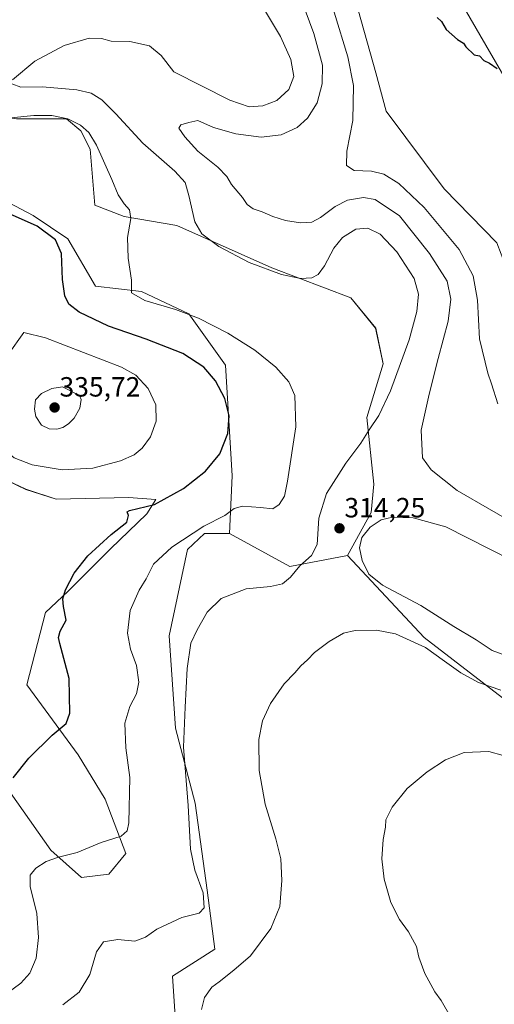
# Model space of a CAD drawing. Units: metres. Extents: x 597625 to 601098, y 4699043 to 4701405.
# Drawn here: x 598782 to 598953, y 4699224 to 4699579 of the extents above; entities that cross this region are included whole.
import ezdxf
from ezdxf.enums import TextEntityAlignment as Align

# ---------------------------------------------------------------- set-up
doc = ezdxf.new("R2010")
doc.units = ezdxf.units.M
doc.header["$MEASUREMENT"] = 0
for name, color, linetype, lineweight in [('Carátula', 7, 'Continuous', 5), ('Cultivos herbáceos CxS', 92, 'Continuous', 0), ('Cultivos leñosos', 92, 'Continuous', 0), ('Cultivos leñosos CxS', 92, 'Continuous', 0), ('Curva de nivel maestra', 36, 'Continuous', 30), ('Curva de nivel normal', 36, 'Continuous', 0), ('Matorral', 135, 'Continuous', 0), ('Matorral CxS', 135, 'Continuous', 0), ('Pastizal CxS', 92, 'Continuous', 0), ('Punto de cota en terreno', 7, 'Continuous', 0), ('Rótulo de punto de cota en terreno', 19, 'Continuous', 0)]:
    doc.layers.add(name, color=color, linetype=linetype, lineweight=lineweight)
doc.styles.add('Arial', font='txt', dxfattribs={"height": 0.2})

# ---------------------------------------------------------------- blocks, each defined once
blk = doc.blocks.new('*U153')
at = {"layer": 'Cultivos leñosos CxS', "color": 92, "linetype": 'Continuous', "lineweight": 0}
for points in [[(598858.04, 4699393.58, 318.47), (598879.79, 4699381.71, 315.39), (598900.51, 4699385.69, 313.89), (598928.14, 4699356.12, 310.94), (598959.42, 4699331.94, 308.01), (598958.1, 4699327, 306.63), (598995.53, 4699315.31, 306.38), (599005.96, 4699305.35, 305.96), (599034.4, 4699260.77, 305.58), (599036.3, 4699248.44, 304.99), (599035.83, 4699217.61, 304.55), (599044.36, 4699190.57, 305.11), (599060, 4699146.94, 304.81), (599068.69, 4699103.69, 304), (599090.35, 4699063.38, 303.16), (599057.53, 4699062.91, 303.26), (599051.03, 4699067.97, 303.62), (599045.89, 4699069.69, 303.85), (599035.26, 4699073.23, 304.01), (599026.08, 4699070.93, 304.19), (599019.49, 4699069.29, 304.34), (599009.3, 4699062.23, 304.82), (598944.22, 4699061.3, 307.28), (598941.41, 4699080.46, 306.3), (598881.21, 4699100.16, 309.39), (598810.11, 4699084.52, 313.14), (598773.14, 4699078.83, 315.61), (598737.59, 4699091.63, 315.79), (598713.41, 4699094.47, 317.27), (598713.41, 4699100.16, 317.27), (598751.36, 4699113.27, 314.68), (598789.34, 4699122.2, 313.2), (598819.63, 4699131.76, 311.08), (598849.98, 4699149.79, 309.9), (598862.81, 4699162.82, 309.69), (598872.68, 4699179.79, 309.92), (598866.64, 4699201.94, 309.35), (598846.13, 4699207.07, 310.33), (598839.1, 4699208.83, 310.55), (598837.46, 4699234.05, 311.28), (598852.77, 4699243.78, 310.93), (598849.93, 4699265.11, 313.93), (598845.66, 4699296.39, 314.37), (598838.55, 4699323.41, 315.35), (598836.25, 4699356.78, 315.91), (598842.87, 4699387.89, 318.92), (598849.03, 4699393.58, 319.28), (598858.04, 4699393.58, 318.47)], [(599186.44, 4699064.75, 298.13), (599145.33, 4699064.16, 301.34), (599153.4, 4699071.52, 300.44), (599160.51, 4699087.17, 299.99), (599172.84, 4699084.33, 298.97), (599183.27, 4699072.47, 298.27), (599186.44, 4699064.75, 298.13)], [(598857.82, 4699081.13, 316.95), (598868.34, 4699079.81, 317.28), (598877.54, 4699081.12, 316.93), (598891.99, 4699075.86, 315.74), (598907.77, 4699074.55, 314.11), (598916.97, 4699069.29, 313.18), (598928.8, 4699064.03, 311.01), (598941.39, 4699061.26, 307.92), (598816.03, 4699059.48, 321.83), (598826.27, 4699062.99, 321.15), (598843.36, 4699075.86, 318.06), (598857.82, 4699081.13, 316.95)]]:
    blk.add_polyline3d(points, close=True, dxfattribs=at)
blk = doc.blocks.new('*U161')
at = {"layer": 'Cultivos leñosos CxS', "color": 92, "linetype": 'Continuous', "lineweight": 0}
blk.add_polyline3d([(598913.04, 4699634.04, 299.17), (598959.5, 4699553.89, 300.02), (599013.55, 4699464.24, 299.66), (599050.52, 4699393.1, 299.92), (599064.27, 4699366.54, 300.61), (599060.48, 4699361.32, 301.24), (599045.78, 4699369.38, 301.51), (599013.54, 4699391.2, 301.96), (598990.31, 4699400.21, 303.26), (598976.09, 4699410.17, 303.59), (598964.44, 4699426.06, 303.77), (598961.55, 4699439.98, 303.09), (598962.82, 4699468.99, 302.28), (598959.02, 4699486.06, 301.91), (598954.28, 4699498.39, 301.53), (598935.32, 4699517.84, 302.05), (598914.46, 4699545.82, 302.92), (598910.67, 4699559.58, 302.46), (598904.5, 4699581.87, 301.84)], dxfattribs=at)
blk = doc.blocks.new('*U183')
at = {"layer": 'Curva de nivel normal', "color": 36, "linetype": 'Continuous', "lineweight": 0}
for points in [[(598895.73, 4699581.41, 305), (598900.69, 4699565.39, 305), (598902.69, 4699555.05, 305), (598902.47, 4699542.38, 305), (598900.25, 4699531.36, 305), (598900.12, 4699526.27, 305), (598902.9, 4699524.38, 305), (598909.19, 4699524.12, 305), (598913.66, 4699523.13, 305), (598918.97, 4699519.73, 305), (598928.08, 4699511.02, 305), (598940.75, 4699495.89, 305), (598945.83, 4699486.44, 305), (598947.3, 4699477.73, 305), (598948.04, 4699463.81, 305), (598951.07, 4699451.42, 305), (598952.42, 4699447.53, 305), (598954.62, 4699440.3, 305)], [(598961.72, 4699312.16, 305), (598951.4, 4699315, 305), (598942.53, 4699314.69, 305), (598935.86, 4699312.06, 305), (598929.18, 4699307.76, 305), (598921.96, 4699301.77, 305), (598916.56, 4699294.94, 305), (598914.37, 4699290.45, 305), (598914.18, 4699287.73, 305), (598913.36, 4699283.39, 305), (598912.94, 4699276.31, 305), (598913.75, 4699269.07, 305), (598916.08, 4699260.64, 305), (598919.24, 4699254.49, 305), (598922.54, 4699250.1, 305), (598925.34, 4699244.78, 305), (598926.24, 4699240.91, 305), (598928.37, 4699235.02, 305), (598931.99, 4699228.39, 305), (598934.25, 4699225.36, 305), (598937.56, 4699219.67, 305)]]:
    blk.add_polyline3d(points, dxfattribs=at)
blk = doc.blocks.new('*U198')
at = {"layer": 'Curva de nivel maestra', "color": 36, "linetype": 'Continuous', "lineweight": 30}
blk.add_polyline3d([(598780.11, 4699305.5, 325), (598785.73, 4699312.66, 325), (598794.12, 4699320.98, 325), (598799.2, 4699325.15, 325), (598800.47, 4699328.82, 325), (598800.28, 4699341.38, 325), (598796.87, 4699353.95, 325), (598796.37, 4699356.11, 325), (598796.95, 4699358.38, 325), (598799.16, 4699362.36, 325), (598798.2, 4699367.26, 325), (598797.92, 4699370.01, 325), (598798.89, 4699373.25, 325), (598802.03, 4699379.34, 325), (598807, 4699385.57, 325), (598815.43, 4699393.2, 325), (598821.02, 4699397.74, 325), (598821.68, 4699400.15, 325), (598821.16, 4699401.39, 325), (598821.98, 4699401.91, 325), (598830.94, 4699404.04, 325), (598841.46, 4699409.78, 325), (598849.4, 4699416.02, 325), (598854.48, 4699422.37, 325), (598857.42, 4699429.66, 325), (598857.91, 4699436.04, 325), (598856.35, 4699442.22, 325), (598852.97, 4699448.6, 325), (598848.75, 4699453.51, 325), (598841.14, 4699458.52, 325), (598828.03, 4699463.61, 325), (598814.36, 4699468.26, 325), (598803.9, 4699473.37, 325), (598800.16, 4699476.19, 325), (598798.71, 4699479.19, 325), (598797.84, 4699485.15, 325), (598797.5, 4699494.49, 325), (598795.3, 4699499.45, 325), (598788.72, 4699504.36, 325), (598777.65, 4699509.22, 325)], dxfattribs=at)
blk = doc.blocks.new('5PATER')
at = {"layer": 'Carátula', "linetype": 'Continuous', "lineweight": 5}
h = blk.add_hatch(color=250, dxfattribs=at)
edge = h.paths.add_edge_path()
edge.add_ellipse((0, 0.01), major_axis=(-1.33, -1.34), ratio=0.999422, start_angle=0, end_angle=360)

msp = doc.modelspace()

# ---------------------------------------------------------------- linework, layer by layer
at = {"layer": 'Cultivos herbáceos CxS', "color": 92, "linetype": 'Continuous', "lineweight": 0}
for points in [[(598900.51, 4699385.69, 313.89), (598909.04, 4699401.16, 313.76), (598910.05, 4699411.36, 312.83), (598907.54, 4699435.46, 315.67), (598913.42, 4699454.69, 316.51), (598910.66, 4699467.57, 317.88), (598901.66, 4699478.48, 317.77), (598873.21, 4699489.39, 314.49), (598839.08, 4699504.56, 316.54), (598820.11, 4699507.88, 320.32), (598809.47, 4699511.89, 322.4), (598807.79, 4699532.07, 321.11), (598804.47, 4699538.71, 320.42), (598799.25, 4699542.98, 319.71), (598781.24, 4699542.98, 319.72), (598754.21, 4699546.78, 319.18), (598749.06, 4699559.36, 318.56), (598743.78, 4699589.94, 323.12)], [(598781.24, 4699542.98, 319.72), (598799.25, 4699542.98, 319.71), (598804.47, 4699538.71, 320.42), (598807.79, 4699532.07, 321.11), (598809.47, 4699511.89, 322.4), (598820.11, 4699507.88, 320.32), (598839.08, 4699504.56, 316.54), (598873.21, 4699489.39, 314.49), (598901.66, 4699478.48, 317.77), (598910.67, 4699467.57, 317.88), (598913.42, 4699454.69, 316.51), (598907.54, 4699435.46, 315.67), (598910.05, 4699411.36, 312.83), (598909.04, 4699401.16, 313.76), (598900.51, 4699385.69, 313.89), (598900.51, 4699385.69, 313.89), (598879.79, 4699381.71, 315.39), (598858.04, 4699393.58, 318.47), (598858.99, 4699414.44, 322.41), (598856.62, 4699454.28, 321.99), (598843.34, 4699472.79, 319.38), (598826.28, 4699480.85, 319.53), (598809.68, 4699482.75, 321.8), (598799.73, 4699499.82, 323.52), (598787.28, 4699508.16, 323.7), (598769.86, 4699517.37, 322.79)], [(598769.86, 4699517.37, 322.79), (598787.28, 4699508.16, 323.7), (598799.73, 4699499.82, 323.52), (598809.68, 4699482.75, 321.8), (598826.28, 4699480.85, 319.53), (598843.34, 4699472.79, 319.38), (598856.62, 4699454.28, 321.99), (598858.99, 4699414.44, 322.41), (598858.04, 4699393.58, 318.47)], [(598771.28, 4699415.87, 328.01), (598784.66, 4699409.52, 327.39), (598795.58, 4699405.98, 326.72), (598821.67, 4699406.63, 326.22), (598831.49, 4699405.91, 325.4), (598828.17, 4699400.69, 324.35), (598815.13, 4699388.02, 323.7), (598799.72, 4699372.71, 324.58), (598791.67, 4699365.12, 326.02), (598785.03, 4699339.03, 326.98), (598803.43, 4699313.9, 323.38), (598813.26, 4699297.93, 321.17), (598820.64, 4699278.26, 318.89), (598814.49, 4699270.89, 318.89), (598804.66, 4699269.66, 318.88), (598793.6, 4699279.49, 320.4), (598771.28, 4699311.05, 326.51)], [(598771.28, 4699311.05, 326.51), (598793.6, 4699279.49, 320.4), (598804.66, 4699269.66, 318.88), (598814.49, 4699270.89, 318.89), (598820.64, 4699278.26, 318.89), (598813.26, 4699297.93, 321.17), (598803.43, 4699313.9, 323.38), (598785.03, 4699339.04, 326.98), (598791.67, 4699365.12, 326.02), (598799.72, 4699372.71, 324.58), (598815.13, 4699388.02, 323.7), (598828.17, 4699400.69, 324.35), (598831.49, 4699405.91, 325.4), (598821.67, 4699406.63, 326.22), (598795.58, 4699405.98, 326.72), (598784.66, 4699409.53, 327.39), (598771.28, 4699415.87, 328.01)], [(598858.04, 4699393.58, 318.47), (598879.79, 4699381.71, 315.39), (598900.51, 4699385.69, 313.89)]]:
    msp.add_polyline3d(points, dxfattribs=at)
at = {"layer": 'Cultivos leñosos', "color": 92, "linetype": 'Continuous', "lineweight": 0}
for points in [[(599013.54, 4699391.2, 301.96), (599045.78, 4699369.38, 301.51), (599057.39, 4699363.01, 301.22), (599060.48, 4699361.32, 301.24), (599061.59, 4699362.85, 301.06), (599063.07, 4699364.88, 300.9), (599064.27, 4699366.54, 300.61), (599050.52, 4699393.1, 299.92), (599013.55, 4699464.24, 299.66), (598959.5, 4699553.89, 300.02), (598913.04, 4699634.04, 299.17), (598902.72, 4699649.09, 299.76), (598901.81, 4699650.43, 299.77), (598901.49, 4699650.89, 299.77), (598901.08, 4699652.26, 299.82), (598898.7, 4699660.24, 300.17), (598881.75, 4699726.06, 300.93), (598873.69, 4699736.97, 301.23), (598869.42, 4699746.93, 301.25), (598851.88, 4699801.95, 300.88), (598826.28, 4699859.34, 300.66), (598805.63, 4699911.48, 300.64), (598794.03, 4699949.02, 300.69)], [(598904.5, 4699581.87, 301.84), (598910.67, 4699559.58, 302.46), (598914.46, 4699545.82, 302.92), (598935.32, 4699517.84, 302.05), (598954.28, 4699498.39, 301.53), (598959.02, 4699486.06, 301.91), (598962.82, 4699468.99, 302.28), (598961.55, 4699439.98, 303.09), (598964.44, 4699426.06, 303.77), (598976.09, 4699410.17, 303.59), (598990.31, 4699400.21, 303.26), (599013.54, 4699391.2, 301.96)], [(598751.36, 4699113.27, 314.68), (598789.33, 4699122.2, 313.2), (598819.63, 4699131.76, 311.08), (598849.98, 4699149.79, 309.9), (598862.81, 4699162.82, 309.69), (598872.68, 4699179.79, 309.92), (598866.64, 4699201.94, 309.35), (598846.13, 4699207.07, 310.33), (598839.1, 4699208.83, 310.55), (598837.46, 4699234.05, 311.28), (598852.77, 4699243.78, 310.93), (598849.93, 4699265.11, 313.93), (598845.66, 4699296.39, 314.37), (598838.55, 4699323.41, 315.35), (598836.25, 4699356.78, 315.91), (598842.87, 4699387.89, 318.92), (598849.03, 4699393.58, 319.28), (598858.04, 4699393.58, 318.47)], [(598858.04, 4699393.58, 318.47), (598879.79, 4699381.71, 315.39), (598900.51, 4699385.69, 313.89)], [(598900.51, 4699385.69, 313.89), (598928.14, 4699356.12, 310.94), (598959.42, 4699331.94, 308.01), (598958.1, 4699327, 306.63), (598995.53, 4699315.31, 306.38), (599005.96, 4699305.35, 305.96), (599034.4, 4699260.77, 305.58), (599036.3, 4699248.44, 304.99), (599035.83, 4699217.61, 304.55), (599044.36, 4699190.57, 305.11), (599060, 4699146.94, 304.81), (599068.69, 4699103.69, 304), (599090.35, 4699063.38, 303.16)]]:
    msp.add_polyline3d(points, dxfattribs=at)
at = {"layer": 'Curva de nivel maestra', "color": 36, "linetype": 'Continuous', "lineweight": 30}
msp.add_polyline3d([(598932.82, 4699579.55, 300), (598934.4, 4699578.16, 300), (598936.1, 4699575.2, 300), (598940.16, 4699571.59, 300), (598942.25, 4699570.35, 300), (598943.18, 4699568.95, 300), (598946.19, 4699566.14, 300), (598948.06, 4699565.78, 300), (598949.64, 4699564.07, 300), (598951.7, 4699563.13, 300), (598954.43, 4699561.2, 300)], dxfattribs=at)
at = {"layer": 'Curva de nivel normal', "color": 36, "linetype": 'Continuous', "lineweight": 0}
for points in [[(598879.38, 4699598.15, 310), (598888.33, 4699573.77, 310), (598891.52, 4699562.31, 310), (598891.41, 4699555.62, 310), (598889.57, 4699548.83, 310), (598886.1, 4699543.22, 310), (598882.34, 4699539.96, 310), (598876.66, 4699537.28, 310), (598869.43, 4699536.46, 310), (598860.29, 4699537.63, 310), (598852.29, 4699539.86, 310), (598846.55, 4699542.38, 310), (598843.32, 4699541.76, 310), (598840.48, 4699540.81, 310), (598839.8, 4699539.7, 310), (598841.93, 4699536.6, 310), (598846.65, 4699531.42, 310), (598853.8, 4699525.58, 310), (598857.04, 4699522.2, 310), (598858.76, 4699519.37, 310), (598862.65, 4699514.74, 310), (598864.38, 4699512.22, 310), (598866.56, 4699510.65, 310), (598869.8, 4699509.55, 310), (598873.66, 4699507.8, 310), (598878.23, 4699506.36, 310), (598883.62, 4699505.52, 310), (598887.62, 4699505.84, 310), (598890.73, 4699507.47, 310), (598896.08, 4699511.47, 310), (598900.56, 4699513.76, 310), (598906.26, 4699514.71, 310), (598910.44, 4699513.99, 310), (598919.29, 4699508.05, 310), (598930.06, 4699494.51, 310), (598936.39, 4699484.56, 310), (598937.72, 4699477.99, 310), (598936.78, 4699470.08, 310), (598933.14, 4699456.64, 310), (598929.96, 4699443.77, 310), (598927.09, 4699430.82, 310), (598927.58, 4699420.91, 310), (598930.71, 4699416.56, 310), (598940.08, 4699409.08, 310), (598986.67, 4699382.22, 310)], [(598779.81, 4699557.07, 315), (598787.92, 4699563.83, 315), (598798.39, 4699569.5, 315), (598807.42, 4699572.09, 315), (598811.9, 4699571.98, 315), (598815.38, 4699571.01, 315), (598822.06, 4699570.84, 315), (598829.13, 4699569.29, 315), (598833.41, 4699565.86, 315), (598837.91, 4699560, 315), (598858.16, 4699549.75, 315), (598865.08, 4699547.39, 315), (598870.02, 4699547.66, 315), (598875.09, 4699549.66, 315), (598879.44, 4699553.58, 315), (598881.18, 4699558.3, 315), (598880.07, 4699564.38, 315), (598876.41, 4699572.65, 315), (598869.89, 4699583.54, 315)], [(598798.01, 4699223.76, 315), (598803.8, 4699228.29, 315), (598807.64, 4699234.65, 315), (598810.1, 4699242.83, 315), (598812.6, 4699246.5, 315), (598817.8, 4699247.26, 315), (598823.92, 4699246.66, 315), (598827.8, 4699248.14, 315), (598831.88, 4699251.04, 315), (598840.78, 4699255.25, 315), (598847.07, 4699256.84, 315), (598848.86, 4699258.72, 315), (598848.5, 4699264.09, 315), (598845.52, 4699272.3, 315), (598843.96, 4699279.9, 315), (598843.06, 4699295.53, 315), (598841.48, 4699316.66, 315), (598842, 4699330.98, 315), (598842.8, 4699344.91, 315), (598844.1, 4699354.04, 315), (598846.39, 4699358.84, 315), (598849.98, 4699365.26, 315), (598854.96, 4699370.13, 315), (598863.96, 4699373.62, 315), (598872.83, 4699374.51, 315), (598877.12, 4699375.5, 315), (598879.98, 4699377.86, 315), (598883.29, 4699381.95, 315), (598887.56, 4699385.72, 315), (598889.54, 4699389.7, 315), (598890.2, 4699399.16, 315), (598893, 4699408.04, 315), (598899.89, 4699418.95, 315), (598905.35, 4699426.11, 315), (598908.29, 4699430.91, 315), (598911.81, 4699436.16, 315), (598915.97, 4699445.05, 315), (598922.75, 4699463.34, 315), (598925.51, 4699473.61, 315), (598926.1, 4699479.89, 315), (598924.58, 4699485.44, 315), (598918.26, 4699495.07, 315), (598912.28, 4699501.46, 315), (598907.9, 4699503.69, 315), (598903.52, 4699503.27, 315), (598898.67, 4699500.26, 315), (598895.64, 4699496.47, 315), (598892.28, 4699490.02, 315), (598889.95, 4699486.88, 315), (598887.62, 4699485.7, 315), (598883.62, 4699485.47, 315), (598876.78, 4699486.92, 315), (598865.13, 4699491.26, 315), (598854.19, 4699497.06, 315), (598847.98, 4699501.6, 315), (598845.54, 4699505.9, 315), (598843.34, 4699515.46, 315), (598841.98, 4699520.07, 315), (598838.34, 4699524.12, 315), (598826.74, 4699534.28, 315), (598817.04, 4699544.84, 315), (598812.04, 4699549.84, 315), (598808.21, 4699552.23, 315), (598803.03, 4699553.46, 315), (598790.63, 4699554.59, 315), (598782.84, 4699554.49, 315), (598779.6, 4699555.69, 315)], [(598779.24, 4699543.4, 320), (598787.49, 4699544.25, 320), (598793.96, 4699544.21, 320), (598799.74, 4699542.98, 320), (598804.37, 4699540.7, 320), (598807.38, 4699538.16, 320), (598810.04, 4699533.52, 320), (598815.62, 4699521.21, 320), (598817.92, 4699515.65, 320), (598820.06, 4699512.37, 320), (598821.98, 4699510.2, 320), (598822.5, 4699507.09, 320), (598821.24, 4699500.25, 320), (598821.48, 4699492.86, 320), (598822.74, 4699484.92, 320), (598822.69, 4699480.35, 320), (598827.46, 4699477.58, 320), (598838.61, 4699474.37, 320), (598846.83, 4699471.26, 320), (598857.35, 4699465.77, 320), (598867.19, 4699459.62, 320), (598874.74, 4699453.52, 320), (598879.36, 4699448.27, 320), (598881.52, 4699443.29, 320), (598881.95, 4699432.05, 320), (598878.9, 4699412.47, 320), (598877.78, 4699407.03, 320), (598875.94, 4699404.03, 320), (598873.57, 4699402.44, 320), (598869.21, 4699402.93, 320), (598862.69, 4699403.42, 320), (598859.73, 4699402.56, 320), (598856.29, 4699400.09, 320), (598848.79, 4699396.29, 320), (598837.29, 4699388.64, 320), (598830.63, 4699382.53, 320), (598827.94, 4699377.27, 320), (598825.52, 4699373.16, 320), (598822.26, 4699365.87, 320), (598821.21, 4699357.67, 320), (598822.34, 4699351.95, 320), (598824.49, 4699346, 320), (598825.3, 4699340.08, 320), (598824.54, 4699335.86, 320), (598822.12, 4699331.26, 320), (598820.36, 4699325.27, 320), (598820.72, 4699316.38, 320), (598822.12, 4699305.7, 320), (598821.73, 4699289.4, 320), (598821.19, 4699286.51, 320), (598818.96, 4699284.51, 320), (598811.74, 4699282.31, 320), (598803.09, 4699278.69, 320), (598796.41, 4699277.03, 320), (598791.96, 4699275.46, 320), (598788.29, 4699273.01, 320), (598786.22, 4699270.49, 320), (598786.18, 4699266.46, 320), (598788.56, 4699256.73, 320), (598789.24, 4699248.06, 320), (598788.4, 4699240.52, 320), (598786.05, 4699235.21, 320), (598782.84, 4699231.52, 320), (598775.5, 4699226.21, 320)], [(598797.75, 4699416.5, 330), (598808.78, 4699417.19, 330), (598818.75, 4699419.83, 330), (598823.72, 4699422, 330), (598826.6, 4699424.37, 330), (598829.51, 4699428.38, 330), (598831.62, 4699434.04, 330), (598831.44, 4699440, 330), (598828.68, 4699445.9, 330), (598824.31, 4699450.67, 330), (598819.14, 4699453.6, 330), (598791.75, 4699464.07, 330), (598783.96, 4699466.05, 330), (598778.26, 4699458.09, 330), (598773.78, 4699448.71, 330), (598772.38, 4699441.29, 330), (598773.18, 4699432.87, 330), (598774.91, 4699427.15, 330), (598777.24, 4699423.46, 330), (598780.49, 4699420.83, 330), (598786.96, 4699418.37, 330), (598797.75, 4699416.5, 330)], [(598795.81, 4699431.18, 335), (598797.96, 4699431.77, 335), (598799.96, 4699433.11, 335), (598802.03, 4699435.14, 335), (598804.12, 4699438.76, 335), (598804.55, 4699441.92, 335), (598803.96, 4699443.36, 335), (598797.84, 4699446.41, 335), (598793.95, 4699445.82, 335), (598790.23, 4699444.05, 335), (598788.12, 4699441.72, 335), (598787.72, 4699438.38, 335), (598788.27, 4699435.75, 335), (598790.26, 4699432.68, 335), (598793.04, 4699431.31, 335), (598795.81, 4699431.18, 335)], [(598959.86, 4699383.88, 315), (598935.9, 4699396, 315), (598924.12, 4699399.19, 315), (598916.76, 4699399.44, 315), (598912.59, 4699398.52, 315), (598908.63, 4699395.86, 315), (598905.64, 4699392.15, 315), (598904.84, 4699388.46, 315), (598905.85, 4699383.88, 315), (598908.23, 4699378.94, 315), (598913.16, 4699375.03, 315), (598926.97, 4699367.64, 315), (598938.77, 4699360.13, 315), (598946.89, 4699355.32, 315), (598952.66, 4699351.42, 315), (598957.58, 4699349.68, 315)], [(598955.76, 4699337.12, 310), (598947.74, 4699339.86, 310), (598941.38, 4699343.41, 310), (598935.41, 4699347.56, 310), (598928.56, 4699352.52, 310), (598917.81, 4699357.44, 310), (598911, 4699358.8, 310), (598903.22, 4699358.6, 310), (598899.03, 4699357.64, 310), (598893.89, 4699354.72, 310), (598888.68, 4699350.68, 310), (598886.12, 4699348.08, 310), (598883.73, 4699345.97, 310), (598881.55, 4699343.42, 310), (598877.68, 4699339.38, 310), (598872.83, 4699332.4, 310), (598869.94, 4699326.12, 310), (598868.6, 4699319.32, 310), (598868.7, 4699308.19, 310), (598870.89, 4699296.01, 310), (598874.75, 4699283.57, 310), (598876.45, 4699276.31, 310), (598876.84, 4699268.61, 310), (598876.1, 4699259.23, 310), (598872.86, 4699251.27, 310), (598865.59, 4699241.43, 310), (598859.62, 4699236.23, 310), (598854.29, 4699232.06, 310), (598851.68, 4699230.07, 310), (598849.05, 4699226.39, 310), (598847.88, 4699222.09, 310)]]:
    msp.add_polyline3d(points, dxfattribs=at)
at = {"layer": 'Matorral', "color": 135, "linetype": 'Continuous', "lineweight": 0}
for points in [[(598900.51, 4699385.69, 313.89), (598909.04, 4699401.16, 313.76), (598910.05, 4699411.36, 312.83), (598907.54, 4699435.46, 315.67), (598913.42, 4699454.69, 316.51), (598910.66, 4699467.57, 317.88), (598901.66, 4699478.48, 317.77), (598873.21, 4699489.39, 314.49), (598839.08, 4699504.56, 316.54), (598820.11, 4699507.88, 320.32), (598809.47, 4699511.89, 322.4), (598807.79, 4699532.07, 321.11), (598804.47, 4699538.71, 320.42), (598799.25, 4699542.98, 319.71), (598781.24, 4699542.98, 319.72), (598754.21, 4699546.78, 319.18), (598749.06, 4699559.36, 318.56), (598743.78, 4699589.94, 323.12)], [(598904.5, 4699581.87, 301.84), (598910.67, 4699559.58, 302.46), (598914.46, 4699545.82, 302.92), (598935.32, 4699517.84, 302.05), (598954.28, 4699498.39, 301.53), (598959.02, 4699486.06, 301.91), (598962.82, 4699468.99, 302.28), (598961.55, 4699439.98, 303.09), (598964.44, 4699426.06, 303.77), (598976.09, 4699410.17, 303.59), (598990.31, 4699400.21, 303.26), (599013.54, 4699391.2, 301.96)], [(598769.86, 4699517.37, 322.79), (598787.28, 4699508.16, 323.7), (598799.73, 4699499.82, 323.52), (598809.68, 4699482.75, 321.8), (598826.28, 4699480.85, 319.53), (598843.34, 4699472.79, 319.38), (598856.62, 4699454.28, 321.99), (598858.99, 4699414.44, 322.41), (598858.04, 4699393.58, 318.47)], [(598771.28, 4699311.05, 326.51), (598793.6, 4699279.49, 320.4), (598804.66, 4699269.66, 318.88), (598814.49, 4699270.89, 318.89), (598820.64, 4699278.26, 318.89), (598813.26, 4699297.93, 321.17), (598803.43, 4699313.9, 323.38), (598785.03, 4699339.04, 326.98), (598791.67, 4699365.12, 326.02), (598799.72, 4699372.71, 324.58), (598815.13, 4699388.02, 323.7), (598828.17, 4699400.69, 324.35), (598831.49, 4699405.91, 325.4), (598821.67, 4699406.63, 326.22), (598795.58, 4699405.98, 326.72), (598784.66, 4699409.53, 327.39), (598771.28, 4699415.87, 328.01)], [(598751.36, 4699113.27, 314.68), (598789.33, 4699122.2, 313.2), (598819.63, 4699131.76, 311.08), (598849.98, 4699149.79, 309.9), (598862.81, 4699162.82, 309.69), (598872.68, 4699179.79, 309.92), (598866.64, 4699201.94, 309.35), (598846.13, 4699207.07, 310.33), (598839.1, 4699208.83, 310.55), (598837.46, 4699234.05, 311.28), (598852.77, 4699243.78, 310.93), (598849.93, 4699265.11, 313.93), (598845.66, 4699296.39, 314.37), (598838.55, 4699323.41, 315.35), (598836.25, 4699356.78, 315.91), (598842.87, 4699387.89, 318.92), (598849.03, 4699393.58, 319.28), (598858.04, 4699393.58, 318.47)], [(598900.51, 4699385.69, 313.89), (598928.14, 4699356.12, 310.94), (598959.42, 4699331.94, 308.01), (598958.1, 4699327, 306.63), (598995.53, 4699315.31, 306.38), (599005.96, 4699305.35, 305.96), (599034.4, 4699260.77, 305.58), (599036.3, 4699248.44, 304.99), (599035.83, 4699217.61, 304.55), (599044.36, 4699190.57, 305.11), (599060, 4699146.94, 304.81), (599068.69, 4699103.69, 304), (599090.35, 4699063.38, 303.16)]]:
    msp.add_polyline3d(points, dxfattribs=at)
at = {"layer": 'Matorral CxS', "color": 135, "linetype": 'Continuous', "lineweight": 0}
for points in [[(598904.5, 4699581.87, 301.84), (598910.67, 4699559.58, 302.46), (598914.46, 4699545.82, 302.92), (598935.32, 4699517.84, 302.05), (598954.28, 4699498.39, 301.53), (598959.02, 4699486.06, 301.91), (598962.82, 4699468.99, 302.28), (598961.55, 4699439.98, 303.09), (598964.44, 4699426.06, 303.77), (598976.09, 4699410.17, 303.59), (598990.31, 4699400.21, 303.26), (599013.54, 4699391.2, 301.96), (599013.54, 4699391.2, 301.96), (599015.55, 4699368.82, 308.26), (599022.9, 4699355.01, 312.18), (599038.57, 4699339.5, 314.39), (599062.51, 4699324.2, 313.72), (599087.19, 4699305.1, 309.08), (599103.62, 4699291.12, 304.91), (599122.59, 4699271.68, 301.19), (599143.46, 4699193.93, 300.57)], [(599035.83, 4699217.61, 304.55), (599036.3, 4699248.44, 304.99), (599034.4, 4699260.77, 305.58), (599005.96, 4699305.35, 305.96), (598995.53, 4699315.31, 306.38), (598958.1, 4699327, 306.63), (598959.42, 4699331.94, 308.01), (598928.14, 4699356.12, 310.94), (598900.51, 4699385.69, 313.89), (598909.04, 4699401.16, 313.76), (598910.05, 4699411.36, 312.83), (598907.54, 4699435.46, 315.67), (598913.42, 4699454.69, 316.51), (598910.67, 4699467.57, 317.88), (598901.66, 4699478.48, 317.77), (598873.21, 4699489.39, 314.49), (598839.08, 4699504.56, 316.54), (598820.11, 4699507.88, 320.32), (598809.47, 4699511.89, 322.4), (598807.79, 4699532.07, 321.11), (598804.47, 4699538.71, 320.42), (598799.25, 4699542.98, 319.71), (598781.24, 4699542.98, 319.72)], [(598769.86, 4699517.37, 322.79), (598787.28, 4699508.16, 323.7), (598799.73, 4699499.82, 323.52), (598809.68, 4699482.75, 321.8), (598826.28, 4699480.85, 319.53), (598843.34, 4699472.79, 319.38), (598856.62, 4699454.28, 321.99), (598858.99, 4699414.44, 322.41), (598858.04, 4699393.58, 318.47), (598858.04, 4699393.58, 318.47), (598849.03, 4699393.58, 319.28), (598842.87, 4699387.89, 318.92), (598836.25, 4699356.78, 315.91), (598838.55, 4699323.41, 315.35), (598845.66, 4699296.39, 314.37), (598849.93, 4699265.11, 313.93), (598852.77, 4699243.78, 310.93), (598837.46, 4699234.05, 311.28), (598839.1, 4699208.83, 310.55)], [(598771.28, 4699311.05, 326.51), (598793.6, 4699279.49, 320.4), (598804.66, 4699269.66, 318.88), (598814.49, 4699270.89, 318.89), (598820.64, 4699278.26, 318.89), (598813.26, 4699297.93, 321.17), (598803.43, 4699313.9, 323.38), (598785.03, 4699339.03, 326.98), (598791.67, 4699365.12, 326.02), (598799.72, 4699372.71, 324.58), (598815.13, 4699388.02, 323.7), (598828.17, 4699400.69, 324.35), (598831.49, 4699405.91, 325.4), (598821.67, 4699406.63, 326.22), (598795.58, 4699405.98, 326.72), (598784.66, 4699409.52, 327.39), (598771.28, 4699415.87, 328.01)]]:
    msp.add_polyline3d(points, dxfattribs=at)
at = {"layer": 'Pastizal CxS', "color": 92, "linetype": 'Continuous', "lineweight": 0}
for points in [[(599013.54, 4699391.2, 301.96), (599045.78, 4699369.38, 301.51), (599057.39, 4699363.01, 301.22), (599060.48, 4699361.32, 301.24), (599061.59, 4699362.85, 301.06), (599063.07, 4699364.88, 300.9), (599064.27, 4699366.54, 300.61), (599050.52, 4699393.1, 299.92), (599013.55, 4699464.24, 299.66), (598959.5, 4699553.89, 300.02), (598913.04, 4699634.04, 299.17), (598902.72, 4699649.09, 299.76), (598901.81, 4699650.43, 299.77), (598901.49, 4699650.89, 299.77), (598901.08, 4699652.26, 299.82), (598898.7, 4699660.24, 300.17), (598881.75, 4699726.06, 300.93), (598873.69, 4699736.97, 301.23), (598869.42, 4699746.93, 301.25), (598851.88, 4699801.95, 300.88), (598826.28, 4699859.34, 300.66), (598805.63, 4699911.48, 300.64), (598794.03, 4699949.02, 300.69)], [(599143.46, 4699193.93, 300.57), (599122.59, 4699271.68, 301.19), (599103.62, 4699291.12, 304.91), (599087.19, 4699305.1, 309.08), (599062.51, 4699324.2, 313.72), (599038.57, 4699339.5, 314.39), (599022.9, 4699355.01, 312.18), (599015.55, 4699368.82, 308.26), (599013.54, 4699391.2, 301.96), (599045.78, 4699369.38, 301.51), (599060.48, 4699361.32, 301.24), (599064.27, 4699366.54, 300.61), (599050.52, 4699393.1, 299.92), (599013.55, 4699464.24, 299.66), (598959.5, 4699553.89, 300.02), (598913.04, 4699634.04, 299.17)]]:
    msp.add_polyline3d(points, dxfattribs=at)

# ---------------------------------------------------------------- block references
at = {"layer": 'Cultivos leñosos CxS', "color": 92, "linetype": 'Continuous', "lineweight": 0}
for name in ['*U161', '*U153']:
    msp.add_blockref(name, (0, 0), dxfattribs=at)
at = {"layer": 'Curva de nivel maestra', "color": 36, "linetype": 'Continuous', "lineweight": 30}
msp.add_blockref('*U198', (0, 0), dxfattribs=at)
at = {"layer": 'Curva de nivel normal', "color": 36, "linetype": 'Continuous', "lineweight": 0}
msp.add_blockref('*U183', (0, 0), dxfattribs=at)
at = {"layer": 'Punto de cota en terreno', "linetype": 'Continuous', "lineweight": 0}
for p in [(598795, 4699439, 335.72), (598897.63, 4699395.46, 314.25)]:
    msp.add_blockref('5PATER', p, dxfattribs=at)

# ---------------------------------------------------------------- texts
at = {"layer": 'Rótulo de punto de cota en terreno', "color": 19, "linetype": 'Continuous', "lineweight": 0, "style": 'Arial'}
for s, p in [('335,72', (598796.76, 4699440.76)), ('314,25', (598899.39, 4699397.22))]:
    msp.add_text(s, height=7, dxfattribs=at).set_placement(p, align=Align.BOTTOM_LEFT)

doc.saveas('drawing.dxf')
